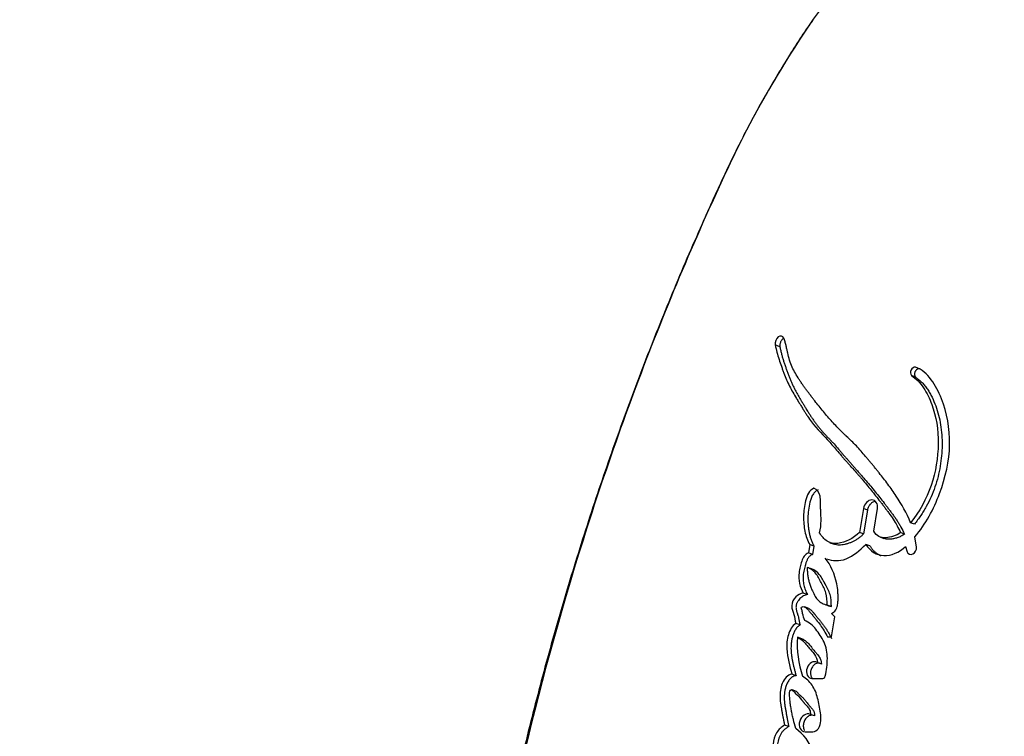
# Paper-space layout 'Layout1' of a CAD drawing. Units: millimetres. Extents: x 0 to 599, y 0 to 828.
# Drawn here: x 250 to 279, y 268 to 289 of the extents above; entities that cross this region are included whole.
import ezdxf
from ezdxf import colors
from ezdxf.entities.mleader import LeaderData, LeaderLine
from ezdxf.math import Vec2, Vec3

# ---------------------------------------------------------------- set-up
doc = ezdxf.new("R2010")
doc.units = ezdxf.units.MM
doc.layers.add('DV2_Défaut', color=7, linetype='Continuous')
doc.layers.add('Défaut', color=7, linetype='Continuous')

# ---------------------------------------------------------------- blocks, each defined once
blk = doc.blocks.new('_DOT')
at = {"color": 0}
blk.add_line((0, 0), (-1, 0), dxfattribs=at)
at = {"color": 0, "const_width": 0.333}
blk.add_lwpolyline([(-0.1665, 0, 1), (0.1665, 0, 1)], format="xyb", close=True, dxfattribs=at)
blk = doc.blocks.new('SE1')
at = {"layer": 'DV2_Défaut', "color": 7, "linetype": 'Continuous'}
for p, q in [((272.072, 279.195), (271.936, 279.249)), ((276.001, 278.32), (275.883, 278.366)), ((274.489, 274.509), (274.375, 273.817)), ((274.606, 274.464), (274.489, 274.509)), ((274.606, 274.464), (274.492, 273.772)), ((274.791, 273.851), (274.898, 274.509)), ((275.967, 274.057), (275.855, 274.1)), ((274.492, 273.772), (274.375, 273.817)), ((275.677, 273.77), (275.565, 273.813)), ((273.521, 273.52), (273.641, 273.475)), ((274.966, 273.685), (275.08, 273.641)), ((276.029, 273.392), (275.983, 273.691)), ((272.935, 273.468), (272.895, 273.225)), ((273.017, 273.179), (272.895, 273.225)), ((273.058, 273.422), (272.935, 273.468)), ((273.058, 273.422), (273.017, 273.179)), ((274.68, 273.428), (274.564, 273.472)), ((275.709, 273.407), (275.753, 273.259)), ((272.983, 272.758), (272.861, 272.803)), ((272.869, 272.017), (272.747, 272.062)), ((272.906, 271.614), (272.785, 271.658)), ((273.561, 271.667), (273.443, 271.71)), ((273.659, 271.369), (273.567, 271.473)), ((273.569, 270.789), (273.659, 271.369)), ((272.653, 271.139), (272.53, 271.183)), ((272.704, 270.737), (272.583, 270.78)), ((273.448, 270.789), (273.569, 270.789)), ((273.274, 270.004), (273.156, 270.045)), ((272.539, 269.667), (272.418, 269.708)), ((272.999, 269.588), (273.316, 269.588)), ((272.548, 269.212), (272.427, 269.253)), ((273.07, 268.503), (272.953, 268.542)), ((272.326, 268.19), (272.205, 268.229)), ((272.806, 268.041), (273.02, 268.041))]:
    blk.add_line(p, q, dxfattribs=at)
for centre, radius, start, end in [((275.284, 270.553), 2.711, 175.1955, 199.4128), ((273.007, 268.249), 0.209, 273.7158, 328.801)]:
    blk.add_arc(centre, radius, start, end, dxfattribs=at)
for points, knots in [([(273.6, 289.473), (272.83, 288.433), (272.132, 287.346), (270.955, 285.229), (270.473, 284.203), (269.541, 282.129), (269.095, 281.08), (267.82, 277.914), (267.052, 275.768), (265.001, 269.256), (263.967, 264.807), (262.638, 256.296), (262.276, 252.228), (262.187, 248.142)], [0, 0, 0, 0, 0.09026, 0.09026, 0.168747, 0.168747, 0.247235, 0.247235, 0.404209, 0.404209, 0.718159, 0.718159, 1, 1, 1, 1]), ([(273.03, 288.673), (273.004, 288.636), (272.747, 288.277), (272.251, 287.498), (271.599, 286.405), (270.981, 285.259), (270.411, 284.08), (269.75, 282.615), (268.997, 280.87), (268.181, 278.833), (267.411, 276.768), (266.69, 274.678), (266.021, 272.57), (265.404, 270.449), (264.841, 268.316), (264.329, 266.164), (263.868, 263.994), (263.459, 261.805), (263.104, 259.606), (262.802, 257.396), (262.564, 255.254), (262.375, 253.134), (262.247, 251.065), (262.18, 249.344), (262.156, 248.408), (262.15, 248.142)], [0, 0, 0, 0, 0.002951, 0.03291, 0.063119, 0.093665, 0.124631, 0.155727, 0.207187, 0.258886, 0.310821, 0.362901, 0.415031, 0.467091, 0.518978, 0.570904, 0.623338, 0.675757, 0.728201, 0.780708, 0.833325, 0.880545, 0.930865, 0.980545, 1, 1, 1, 1]), ([(272.186, 279.445), (272.159, 279.516), (272.084, 279.531), (271.96, 279.43), (271.922, 279.327), (271.936, 279.249)], [0, 0, 0, 0, 0.5, 0.5, 1, 1, 1, 1]), ([(271.936, 279.249), (271.964, 279.096), (271.999, 278.973), (272.068, 278.759), (272.085, 278.712), (272.127, 278.591), (272.138, 278.561), (272.159, 278.505), (272.174, 278.465), (272.208, 278.375), (272.237, 278.303), (272.289, 278.182), (272.318, 278.119), (272.381, 277.994), (272.411, 277.938), (272.481, 277.815), (272.51, 277.766), (272.558, 277.686), (272.562, 277.679), (272.58, 277.65), (272.59, 277.634), (272.624, 277.578), (272.644, 277.547), (272.665, 277.512), (272.686, 277.478), (272.718, 277.425), (272.733, 277.401), (272.745, 277.383), (272.753, 277.37), (272.778, 277.33), (272.799, 277.296), (272.831, 277.246), (272.853, 277.212), (272.905, 277.134), (272.948, 277.072), (273.139, 276.815), (273.342, 276.619), (273.557, 276.383), (273.6, 276.335), (273.695, 276.226), (273.731, 276.183), (273.791, 276.113), (273.798, 276.105), (273.819, 276.079), (273.831, 276.065), (273.851, 276.042), (273.851, 276.042), (273.862, 276.029), (273.869, 276.021), (273.894, 275.991), (273.902, 275.983), (273.918, 275.963), (273.935, 275.944), (273.957, 275.918), (273.967, 275.907), (273.995, 275.874), (274.019, 275.847), (274.067, 275.792), (274.084, 275.773), (274.137, 275.713), (274.156, 275.692), (274.224, 275.616), (274.272, 275.562), (274.335, 275.491), (274.362, 275.46), (274.408, 275.408), (274.429, 275.384), (274.49, 275.313), (274.537, 275.257), (274.673, 275.094), (274.755, 274.992), (274.889, 274.822), (274.928, 274.772), (274.996, 274.685), (275.016, 274.659), (275.06, 274.602), (275.084, 274.572), (275.121, 274.523), (275.146, 274.489), (275.186, 274.437), (275.209, 274.405), (275.269, 274.323), (275.313, 274.259), (275.427, 274.084), (275.505, 273.946), (275.565, 273.813)], [0, 0, 0, 0, 0.0625, 0.0625, 0.09375, 0.09375, 0.109375, 0.109375, 0.125, 0.125, 0.15625, 0.15625, 0.1875, 0.1875, 0.21875, 0.21875, 0.25, 0.25, 0.257813, 0.257813, 0.265625, 0.265625, 0.28125, 0.28125, 0.296875, 0.296875, 0.304688, 0.304688, 0.3125, 0.3125, 0.328125, 0.328125, 0.34375, 0.34375, 0.375, 0.375, 0.5, 0.5, 0.53125, 0.53125, 0.5625, 0.5625, 0.570313, 0.570313, 0.578125, 0.578125, 0.582031, 0.582031, 0.585938, 0.585938, 0.59375, 0.59375, 0.601562, 0.601562, 0.609375, 0.609375, 0.625, 0.625, 0.640625, 0.640625, 0.65625, 0.65625, 0.6875, 0.6875, 0.703125, 0.703125, 0.71875, 0.71875, 0.75, 0.75, 0.8125, 0.8125, 0.84375, 0.84375, 0.859375, 0.859375, 0.875, 0.875, 0.890625, 0.890625, 0.90625, 0.90625, 0.9375, 0.9375, 1, 1, 1, 1]), ([(272.186, 279.445), (272.184, 279.445), (272.175, 279.44), (272.157, 279.428), (272.135, 279.406), (272.115, 279.381), (272.098, 279.352), (272.085, 279.321), (272.075, 279.289), (272.07, 279.257), (272.068, 279.225), (272.071, 279.205), (272.072, 279.195)], [0, 0, 0, 0, 0.018742, 0.127623, 0.236741, 0.345559, 0.454988, 0.563792, 0.673245, 0.781938, 0.891312, 1, 1, 1, 1]), ([(275.855, 274.1), (275.74, 274.385), (275.6, 274.625), (275.36, 274.99), (275.284, 275.099), (275.113, 275.329), (275.035, 275.429), (274.921, 275.571), (274.903, 275.593), (274.86, 275.647), (274.837, 275.675), (274.79, 275.733), (274.772, 275.755), (274.725, 275.812), (274.703, 275.839), (274.664, 275.887), (274.638, 275.918), (274.598, 275.966), (274.574, 275.996), (274.512, 276.07), (274.462, 276.128), (274.379, 276.222), (274.328, 276.278), (274.241, 276.369), (274.194, 276.416), (274.094, 276.513), (274.058, 276.547), (273.994, 276.608), (273.995, 276.607), (273.983, 276.618), (273.975, 276.626), (273.946, 276.654), (273.939, 276.66), (273.921, 276.678), (273.904, 276.694), (273.88, 276.717), (273.869, 276.727), (273.839, 276.757), (273.811, 276.785), (273.768, 276.828), (273.744, 276.852), (273.674, 276.925), (273.632, 276.97), (273.54, 277.072), (273.502, 277.116), (273.411, 277.222), (273.374, 277.266), (273.284, 277.374), (273.248, 277.418), (273.162, 277.526), (273.126, 277.57), (273.061, 277.654), (273.046, 277.674), (273.006, 277.725), (272.985, 277.752), (272.941, 277.81), (272.921, 277.836), (272.887, 277.881), (272.863, 277.913), (272.827, 277.961), (272.804, 277.993), (272.766, 278.046), (272.748, 278.071), (272.714, 278.12), (272.692, 278.152), (272.656, 278.206), (272.638, 278.232), (272.587, 278.31), (272.549, 278.373), (272.487, 278.481), (272.453, 278.547), (272.399, 278.668), (272.373, 278.736), (272.33, 278.879), (272.316, 278.939), (272.295, 279.031), (272.295, 279.03), (272.291, 279.048), (272.288, 279.06), (272.278, 279.106), (272.276, 279.116), (272.269, 279.144), (272.263, 279.17), (272.255, 279.206), (272.251, 279.223), (272.24, 279.267), (272.228, 279.312), (272.21, 279.375), (272.196, 279.418), (272.186, 279.445)], [0, 0, 0, 0, 0.125, 0.125, 0.1875, 0.1875, 0.25, 0.25, 0.265625, 0.265625, 0.28125, 0.28125, 0.296875, 0.296875, 0.3125, 0.3125, 0.328125, 0.328125, 0.34375, 0.34375, 0.375, 0.375, 0.40625, 0.40625, 0.4375, 0.4375, 0.46875, 0.46875, 0.472656, 0.472656, 0.476562, 0.476562, 0.484375, 0.484375, 0.492188, 0.492188, 0.5, 0.5, 0.515625, 0.515625, 0.53125, 0.53125, 0.5625, 0.5625, 0.59375, 0.59375, 0.625, 0.625, 0.65625, 0.65625, 0.6875, 0.6875, 0.703125, 0.703125, 0.71875, 0.71875, 0.734375, 0.734375, 0.75, 0.75, 0.765625, 0.765625, 0.78125, 0.78125, 0.796875, 0.796875, 0.8125, 0.8125, 0.84375, 0.84375, 0.875, 0.875, 0.90625, 0.90625, 0.9375, 0.9375, 0.941406, 0.941406, 0.945313, 0.945313, 0.953125, 0.953125, 0.960938, 0.960938, 0.96875, 0.96875, 0.984375, 0.984375, 1, 1, 1, 1]), ([(272.072, 279.195), (272.079, 279.159), (272.093, 279.086), (272.119, 278.981), (272.148, 278.878), (272.179, 278.778), (272.212, 278.678), (272.247, 278.579), (272.282, 278.481), (272.318, 278.383), (272.355, 278.286), (272.395, 278.19), (272.436, 278.097), (272.481, 278.005), (272.528, 277.914), (272.576, 277.826), (272.627, 277.738), (272.678, 277.651), (272.731, 277.565), (272.783, 277.479), (272.83, 277.402), (272.866, 277.345), (272.901, 277.288), (272.943, 277.221), (272.998, 277.136), (273.054, 277.053), (273.112, 276.971), (273.173, 276.892), (273.236, 276.816), (273.301, 276.742), (273.367, 276.67), (273.423, 276.61), (273.469, 276.562), (273.514, 276.515), (273.571, 276.455), (273.66, 276.358), (273.748, 276.258), (273.836, 276.156), (273.901, 276.08), (273.955, 276.015), (273.999, 275.964), (274.042, 275.913), (274.097, 275.849), (274.164, 275.772), (274.231, 275.696), (274.301, 275.617), (274.369, 275.541), (274.459, 275.439), (274.568, 275.315), (274.701, 275.157), (274.831, 274.997), (274.961, 274.834), (275.068, 274.697), (275.153, 274.586), (275.217, 274.503), (275.281, 274.419), (275.344, 274.334), (275.405, 274.247), (275.465, 274.158), (275.522, 274.066), (275.596, 273.939), (275.645, 273.838), (275.677, 273.77)], [0, 0, 0, 0, 0.01574, 0.031387, 0.046977, 0.062537, 0.078083, 0.093622, 0.109159, 0.124693, 0.140227, 0.155765, 0.171314, 0.186889, 0.202495, 0.218135, 0.233808, 0.249492, 0.265166, 0.280835, 0.296506, 0.306952, 0.312174, 0.327834, 0.34348, 0.359111, 0.374727, 0.390334, 0.405944, 0.421566, 0.437203, 0.452852, 0.460678, 0.468505, 0.484156, 0.499796, 0.531051, 0.546672, 0.562292, 0.577912, 0.585723, 0.593534, 0.609159, 0.624787, 0.640419, 0.656052, 0.673919, 0.687316, 0.718559, 0.749775, 0.780972, 0.812158, 0.843341, 0.858931, 0.874522, 0.890113, 0.905707, 0.92131, 0.93693, 0.952585, 0.968295, 1, 1, 1, 1]), ([(275.883, 278.366), (275.944, 278.309), (276.013, 278.267), (276.133, 278.149), (276.182, 278.085), (276.329, 277.86), (276.405, 277.699), (276.598, 277.183), (276.658, 276.793), (276.651, 275.982), (276.584, 275.57), (276.317, 274.789), (276.109, 274.413), (275.855, 274.1)], [0, 0, 0, 0, 0.0625, 0.0625, 0.125, 0.125, 0.25, 0.25, 0.5, 0.5, 0.75, 0.75, 1, 1, 1, 1]), ([(276.119, 278.558), (276.113, 278.559), (276.102, 278.561), (276.083, 278.559), (276.064, 278.554), (276.046, 278.545), (276.029, 278.533), (276.013, 278.517), (276, 278.5), (275.988, 278.48), (275.979, 278.458), (275.973, 278.436), (275.969, 278.414), (275.969, 278.392), (275.973, 278.37), (275.979, 278.351), (275.988, 278.334), (275.997, 278.325), (276.001, 278.32)], [0, 0, 0, 0, 0.0624, 0.124902, 0.187321, 0.249979, 0.312423, 0.375179, 0.437641, 0.500423, 0.562885, 0.625622, 0.688063, 0.750708, 0.813102, 0.87567, 0.937848, 1, 1, 1, 1]), ([(275.983, 273.691), (276.292, 274.057), (276.524, 274.488), (276.867, 275.41), (276.977, 275.887), (276.996, 276.832), (276.91, 277.287), (276.671, 277.891), (276.572, 278.082), (276.333, 278.404), (276.186, 278.555), (276.001, 278.604)], [0, 0, 0, 0, 0.25, 0.25, 0.5, 0.5, 0.75, 0.75, 0.875, 0.875, 1, 1, 1, 1]), ([(276.001, 278.32), (276.008, 278.313), (276.024, 278.299), (276.048, 278.28), (276.068, 278.264), (276.084, 278.252), (276.1, 278.239), (276.121, 278.224), (276.152, 278.198), (276.205, 278.149), (276.274, 278.07), (276.349, 277.966), (276.404, 277.872), (276.446, 277.794), (276.507, 277.674), (276.588, 277.486), (276.672, 277.218), (276.73, 276.936), (276.763, 276.644), (276.771, 276.344), (276.757, 276.041), (276.705, 275.635), (276.604, 275.231), (276.453, 274.844), (276.338, 274.61), (276.233, 274.432), (276.149, 274.303), (276.061, 274.178), (275.998, 274.097), (275.967, 274.057)], [0, 0, 0, 0, 0.00778, 0.015601, 0.02345, 0.027379, 0.031308, 0.039152, 0.046967, 0.062496, 0.093348, 0.124219, 0.155296, 0.170936, 0.186646, 0.249298, 0.311558, 0.37411, 0.436954, 0.499399, 0.561971, 0.624882, 0.749259, 0.811999, 0.874797, 0.906011, 0.937229, 0.968534, 1, 1, 1, 1]), ([(273.057, 275.103), (272.996, 275.07), (272.938, 275.021), (272.86, 274.892), (272.836, 274.814), (272.775, 274.584), (272.758, 274.44), (272.755, 274.128), (272.768, 273.988), (272.823, 273.715), (272.871, 273.58), (272.935, 273.468)], [0, 0, 0, 0, 0.125, 0.125, 0.25, 0.25, 0.5, 0.5, 0.75, 0.75, 1, 1, 1, 1]), ([(273.181, 275.056), (273.165, 275.047), (273.136, 275.03), (273.08, 274.985), (273.031, 274.927), (272.995, 274.858), (272.973, 274.803), (272.955, 274.747), (272.924, 274.634), (272.891, 274.463), (272.879, 274.275), (272.881, 274.126), (272.888, 274.017), (272.9, 273.91), (272.918, 273.805), (272.942, 273.702), (272.973, 273.603), (273.004, 273.524), (273.03, 273.472), (273.046, 273.444), (273.054, 273.429), (273.058, 273.422)], [0, 0, 0, 0, 0.032601, 0.062648, 0.125185, 0.156741, 0.188085, 0.219534, 0.25098, 0.375431, 0.500456, 0.5628, 0.624849, 0.686813, 0.748915, 0.811433, 0.87427, 0.937117, 0.968557, 0.984278, 1, 1, 1, 1]), ([(273.217, 273.801), (273.248, 273.928), (273.264, 274.035), (273.264, 274.224), (273.262, 274.272), (273.257, 274.356), (273.257, 274.361), (273.255, 274.406), (273.254, 274.416), (273.253, 274.439), (273.252, 274.46), (273.251, 274.49), (273.25, 274.504), (273.248, 274.567), (273.248, 274.645), (273.247, 274.745), (273.244, 274.817), (273.213, 274.977), (273.139, 275.06), (273.057, 275.103)], [0, 0, 0, 0, 0.25, 0.25, 0.375, 0.375, 0.40625, 0.40625, 0.4375, 0.4375, 0.46875, 0.46875, 0.5, 0.5, 0.625, 0.625, 0.75, 0.75, 1, 1, 1, 1]), ([(274.898, 274.509), (274.92, 274.646), (274.84, 274.763), (274.623, 274.759), (274.511, 274.644), (274.489, 274.509)], [0, 0, 0, 0, 0.5, 0.5, 1, 1, 1, 1]), ([(274.835, 274.715), (274.826, 274.714), (274.803, 274.71), (274.767, 274.697), (274.728, 274.673), (274.692, 274.641), (274.661, 274.603), (274.636, 274.56), (274.617, 274.513), (274.61, 274.48), (274.606, 274.464)], [0, 0, 0, 0, 0.089494, 0.219223, 0.349151, 0.47941, 0.609112, 0.73958, 0.869231, 1, 1, 1, 1]), ([(274.375, 273.817), (274.195, 273.641), (273.958, 273.525), (273.695, 273.493), (273.634, 273.494), (273.537, 273.511), (273.487, 273.531), (273.348, 273.625), (273.284, 273.706), (273.217, 273.801)], [0, 0, 0, 0, 0.5, 0.5, 0.625, 0.625, 0.75, 0.75, 1, 1, 1, 1]), ([(275.565, 273.813), (275.437, 273.72), (275.28, 273.673), (275.076, 273.661), (274.996, 273.668), (274.882, 273.725), (274.827, 273.789), (274.791, 273.851)], [0, 0, 0, 0, 0.5, 0.5, 0.75, 0.75, 1, 1, 1, 1]), ([(274.492, 273.772), (274.469, 273.75), (274.422, 273.706), (274.361, 273.657), (274.311, 273.622), (274.259, 273.589), (274.193, 273.553), (274.112, 273.518), (274.044, 273.494), (273.989, 273.479), (273.935, 273.465), (273.839, 273.448), (273.734, 273.448), (273.662, 273.467), (273.641, 273.475)], [0, 0, 0, 0, 0.092525, 0.184178, 0.22986, 0.275574, 0.367467, 0.460289, 0.552705, 0.598786, 0.644851, 0.737187, 0.921997, 1, 1, 1, 1]), ([(275.677, 273.77), (275.661, 273.758), (275.628, 273.735), (275.56, 273.696), (275.472, 273.659), (275.382, 273.637), (275.311, 273.626), (275.24, 273.619), (275.162, 273.62), (275.103, 273.633), (275.08, 273.641)], [0, 0, 0, 0, 0.089178, 0.175298, 0.350017, 0.52538, 0.612428, 0.69939, 0.874318, 1, 1, 1, 1]), ([(272.895, 273.225), (272.794, 273.185), (272.741, 273.096), (272.685, 272.922), (272.669, 272.868), (272.644, 272.768), (272.631, 272.706), (272.6, 272.442), (272.657, 272.22), (272.747, 272.062)], [0, 0, 0, 0, 0.25, 0.25, 0.375, 0.375, 0.5, 0.5, 1, 1, 1, 1]), ([(273.423, 273.055), (273.598, 272.99), (273.789, 272.976), (274.201, 273.136), (274.386, 273.29), (274.564, 273.472)], [0, 0, 0, 0, 0.479779, 0.479779, 1, 1, 1, 1]), ([(274.564, 273.472), (274.676, 273.276), (274.867, 273.155), (275.297, 273.139), (275.52, 273.241), (275.709, 273.407)], [0, 0, 0, 0, 0.5, 0.5, 1, 1, 1, 1]), ([(274.68, 273.428), (274.687, 273.416), (274.701, 273.392), (274.732, 273.347), (274.776, 273.295), (274.834, 273.24), (274.898, 273.194), (274.951, 273.165), (274.982, 273.151), (274.99, 273.148)], [0, 0, 0, 0, 0.094748, 0.188866, 0.376279, 0.564388, 0.753423, 0.940864, 1, 1, 1, 1]), ([(275.753, 273.259), (275.779, 273.186), (275.855, 273.161), (275.987, 273.227), (276.035, 273.311), (276.029, 273.392)], [0, 0, 0, 0, 0.5, 0.5, 1, 1, 1, 1]), ([(273.017, 273.179), (273.006, 273.175), (272.984, 273.165), (272.952, 273.146), (272.922, 273.121), (272.896, 273.089), (272.874, 273.053), (272.856, 273.014), (272.84, 272.975), (272.826, 272.935), (272.814, 272.894), (272.798, 272.841), (272.779, 272.773), (272.76, 272.691), (272.749, 272.622), (272.744, 272.567), (272.741, 272.513), (272.742, 272.446), (272.75, 272.367), (272.764, 272.291), (272.783, 272.217), (272.807, 272.147), (272.835, 272.08), (272.857, 272.038), (272.869, 272.017)], [0, 0, 0, 0, 0.031469, 0.06291, 0.094383, 0.125862, 0.157308, 0.188748, 0.220273, 0.251567, 0.282768, 0.313941, 0.376237, 0.438592, 0.501392, 0.532853, 0.564074, 0.626192, 0.688477, 0.751221, 0.813488, 0.875477, 0.937539, 1, 1, 1, 1]), ([(273.567, 271.473), (273.637, 271.499), (273.687, 271.551), (273.733, 271.68), (273.739, 271.71), (273.752, 271.799), (273.754, 271.829), (273.757, 271.915), (273.757, 271.946), (273.754, 272.03), (273.752, 272.065), (273.744, 272.178), (273.733, 272.253), (273.661, 272.613), (273.544, 272.874), (273.379, 273.073)], [0, 0, 0, 0, 0.125, 0.125, 0.1875, 0.1875, 0.25, 0.25, 0.3125, 0.3125, 0.375, 0.375, 0.5, 0.5, 1, 1, 1, 1]), ([(272.861, 272.803), (272.862, 272.764), (272.864, 272.685), (272.878, 272.569), (272.898, 272.455), (272.928, 272.343), (272.965, 272.233), (273.019, 272.104), (273.087, 271.972), (273.175, 271.843), (273.294, 271.754), (273.391, 271.726), (273.443, 271.71)], [0, 0, 0, 0, 0.080211, 0.16093, 0.242658, 0.325879, 0.41105, 0.498598, 0.637906, 0.749157, 0.864441, 1, 1, 1, 1]), ([(273.443, 271.71), (273.438, 271.832), (273.428, 272.078), (273.262, 272.361), (273.145, 272.604), (272.997, 272.744), (272.908, 272.783), (272.861, 272.803)], [0, 0, 0, 0, 0.248147, 0.499026, 0.749917, 0.866477, 1, 1, 1, 1]), ([(273.561, 271.667), (273.562, 271.786), (273.554, 271.916), (273.506, 272.071), (273.481, 272.13), (273.45, 272.197), (273.435, 272.225), (273.418, 272.259), (273.41, 272.273), (273.402, 272.289), (273.399, 272.294), (273.393, 272.306), (273.386, 272.318), (273.385, 272.321), (273.377, 272.335), (273.361, 272.365), (273.357, 272.373), (273.351, 272.384), (273.351, 272.384), (273.333, 272.417), (273.323, 272.435), (273.279, 272.512), (273.256, 272.55), (273.154, 272.679), (273.078, 272.723), (272.983, 272.758)], [0, 0, 0, 0, 0.25, 0.25, 0.375, 0.375, 0.4375, 0.4375, 0.46875, 0.46875, 0.484375, 0.484375, 0.5, 0.5, 0.53125, 0.53125, 0.546875, 0.546875, 0.5625, 0.5625, 0.625, 0.625, 0.75, 0.75, 1, 1, 1, 1]), ([(272.747, 272.062), (272.671, 272.048), (272.591, 272.01), (272.465, 271.884), (272.413, 271.79), (272.415, 271.599), (272.453, 271.527), (272.498, 271.356), (272.511, 271.27), (272.53, 271.183)], [0, 0, 0, 0, 0.25, 0.25, 0.5, 0.5, 0.75, 0.75, 1, 1, 1, 1]), ([(272.869, 272.017), (272.85, 272.013), (272.812, 272.005), (272.755, 271.981), (272.701, 271.947), (272.65, 271.904), (272.613, 271.86), (272.587, 271.82), (272.57, 271.788), (272.555, 271.755), (272.544, 271.721), (272.538, 271.685), (272.536, 271.65), (272.539, 271.616), (272.544, 271.583), (272.551, 271.551), (272.56, 271.52), (272.568, 271.495), (272.575, 271.475), (272.581, 271.454), (272.589, 271.429), (272.601, 271.387), (272.611, 271.345), (272.62, 271.302), (272.626, 271.269), (272.633, 271.237), (272.639, 271.204), (272.645, 271.171), (272.65, 271.15), (272.653, 271.139)], [0, 0, 0, 0, 0.062367, 0.124734, 0.187123, 0.249526, 0.311972, 0.343261, 0.374748, 0.406051, 0.437561, 0.468723, 0.499907, 0.531317, 0.562424, 0.593507, 0.624672, 0.655912, 0.671538, 0.687164, 0.718405, 0.749635, 0.812159, 0.843464, 0.874771, 0.906079, 0.937387, 0.968693, 1, 1, 1, 1]), ([(272.788, 271.262), (272.766, 271.331), (272.744, 271.403), (272.721, 271.503), (272.714, 271.546), (272.702, 271.593), (272.694, 271.613), (272.687, 271.643), (272.708, 271.66), (272.755, 271.675), (272.784, 271.66), (272.835, 271.626), (272.857, 271.606), (272.903, 271.557), (272.918, 271.539), (272.966, 271.48), (272.975, 271.47), (273.031, 271.401), (273.05, 271.378), (273.071, 271.353), (273.086, 271.335), (273.107, 271.31), (273.116, 271.298), (273.161, 271.242), (273.207, 271.183), (273.316, 271.033), (273.39, 270.908), (273.448, 270.789)], [0, 0, 0, 0, 0.125, 0.125, 0.1875, 0.1875, 0.21875, 0.21875, 0.25, 0.25, 0.3125, 0.3125, 0.375, 0.375, 0.4375, 0.4375, 0.5, 0.5, 0.5625, 0.5625, 0.59375, 0.59375, 0.625, 0.625, 0.75, 0.75, 1, 1, 1, 1]), ([(272.906, 271.615), (272.908, 271.614), (272.913, 271.611), (272.921, 271.606), (272.94, 271.593), (272.967, 271.571), (273.001, 271.539), (273.027, 271.509), (273.047, 271.485), (273.062, 271.466), (273.078, 271.448), (273.098, 271.423), (273.133, 271.38), (273.184, 271.318), (273.245, 271.244), (273.304, 271.168), (273.362, 271.091), (273.418, 271.01), (273.471, 270.927), (273.512, 270.854), (273.543, 270.793), (273.558, 270.763), (273.565, 270.747)], [0, 0, 0, 0, 0.006458, 0.017524, 0.02859, 0.07297, 0.117253, 0.161424, 0.183509, 0.205598, 0.227688, 0.249778, 0.293955, 0.382309, 0.470665, 0.558931, 0.647072, 0.735113, 0.823157, 0.911419, 0.955676, 1, 1, 1, 1]), ([(273.385, 269.656), (273.419, 269.828), (273.447, 269.998), (273.443, 270.334), (273.412, 270.493), (273.316, 270.711), (273.282, 270.771), (273.197, 270.9), (273.154, 270.959), (273.07, 271.064), (273.015, 271.123), (272.914, 271.202), (272.848, 271.237), (272.788, 271.262)], [0, 0, 0, 0, 0.25, 0.25, 0.5, 0.5, 0.625, 0.625, 0.75, 0.75, 0.875, 0.875, 1, 1, 1, 1]), ([(272.53, 271.183), (272.423, 271.106), (272.356, 270.991), (272.276, 270.713), (272.265, 270.586), (272.282, 270.182), (272.354, 269.952), (272.418, 269.708)], [0, 0, 0, 0, 0.25, 0.25, 0.5, 0.5, 1, 1, 1, 1]), ([(272.653, 271.139), (272.64, 271.13), (272.615, 271.112), (272.585, 271.085), (272.563, 271.06), (272.542, 271.034), (272.509, 270.985), (272.471, 270.908), (272.437, 270.809), (272.413, 270.709), (272.398, 270.608), (272.391, 270.508), (272.392, 270.409), (272.4, 270.311), (272.412, 270.215), (272.428, 270.122), (272.448, 270.029), (272.469, 269.938), (272.492, 269.848), (272.515, 269.757), (272.531, 269.697), (272.539, 269.667)], [0, 0, 0, 0, 0.031389, 0.062628, 0.078322, 0.094162, 0.125617, 0.188444, 0.251107, 0.313715, 0.376525, 0.438794, 0.501084, 0.563758, 0.626265, 0.688571, 0.750823, 0.813089, 0.875383, 0.937689, 1, 1, 1, 1]), ([(272.583, 270.78), (272.65, 270.759), (272.714, 270.702), (272.778, 270.636), (272.793, 270.619), (272.817, 270.592), (272.834, 270.572), (272.853, 270.549), (272.868, 270.53), (272.893, 270.499), (272.905, 270.485), (272.973, 270.402), (273.02, 270.355), (273.12, 270.214), (273.15, 270.142), (273.156, 270.045)], [0, 0, 0, 0, 0.25, 0.25, 0.3125, 0.3125, 0.375, 0.375, 0.4375, 0.4375, 0.5, 0.5, 0.75, 0.75, 1, 1, 1, 1]), ([(272.704, 270.737), (272.712, 270.734), (272.73, 270.728), (272.763, 270.711), (272.802, 270.685), (272.845, 270.648), (272.886, 270.607), (272.925, 270.564), (272.963, 270.519), (272.994, 270.48), (273.019, 270.449), (273.044, 270.419), (273.069, 270.388), (273.095, 270.358), (273.114, 270.336), (273.134, 270.313), (273.159, 270.283), (273.189, 270.243), (273.222, 270.192), (273.245, 270.145), (273.259, 270.104), (273.266, 270.072), (273.271, 270.038), (273.273, 270.016), (273.274, 270.004)], [0, 0, 0, 0, 0.030245, 0.062669, 0.124701, 0.18699, 0.249606, 0.312186, 0.374787, 0.437426, 0.468748, 0.500068, 0.562703, 0.594022, 0.625341, 0.656659, 0.687976, 0.750488, 0.812834, 0.875525, 0.906665, 0.937634, 0.968695, 1, 1, 1, 1]), ([(273.156, 270.045), (273.054, 270.117), (272.905, 270.029), (272.807, 269.749), (272.871, 269.588), (272.999, 269.588)], [0, 0, 0, 0, 0.5, 0.5, 1, 1, 1, 1]), ([(273.219, 270.028), (273.21, 270.03), (273.187, 270.032), (273.149, 270.027), (273.105, 270.01), (273.063, 269.982), (273.027, 269.944), (272.996, 269.899), (272.974, 269.848), (272.96, 269.794), (272.955, 269.74), (272.961, 269.688), (272.977, 269.641), (272.993, 269.615), (273.002, 269.604)], [0, 0, 0, 0, 0.050787, 0.13728, 0.223665, 0.310434, 0.39714, 0.483671, 0.570607, 0.657263, 0.743878, 0.830733, 0.91716, 1, 1, 1, 1]), ([(272.418, 269.708), (272.293, 269.696), (272.197, 269.581), (272.084, 269.309), (272.069, 269.175), (272.078, 268.952), (272.085, 268.895), (272.102, 268.787), (272.106, 268.76), (272.116, 268.705), (272.118, 268.696), (272.125, 268.653), (272.128, 268.639), (272.133, 268.61), (272.136, 268.595), (272.143, 268.555), (272.147, 268.533), (272.149, 268.522), (272.152, 268.506), (272.155, 268.488), (272.157, 268.48), (272.161, 268.455), (272.164, 268.44), (272.172, 268.4), (272.18, 268.357), (272.191, 268.298), (272.198, 268.263), (272.205, 268.229)], [0, 0, 0, 0, 0.25, 0.25, 0.5, 0.5, 0.625, 0.625, 0.6875, 0.6875, 0.71875, 0.71875, 0.75, 0.75, 0.78125, 0.78125, 0.8125, 0.8125, 0.828125, 0.828125, 0.84375, 0.84375, 0.875, 0.875, 0.9375, 0.9375, 1, 1, 1, 1]), ([(272.539, 269.667), (272.524, 269.665), (272.495, 269.661), (272.458, 269.648), (272.429, 269.631), (272.402, 269.611), (272.373, 269.583), (272.341, 269.545), (272.301, 269.486), (272.26, 269.405), (272.226, 269.302), (272.198, 269.161), (272.194, 269.019), (272.204, 268.883), (272.215, 268.799), (272.226, 268.733), (272.234, 268.683), (272.243, 268.634), (272.252, 268.585), (272.261, 268.535), (272.273, 268.469), (272.288, 268.387), (272.306, 268.288), (272.319, 268.223), (272.326, 268.19)], [0, 0, 0, 0, 0.031453, 0.062952, 0.08091, 0.098756, 0.12575, 0.157136, 0.188478, 0.251202, 0.313828, 0.376371, 0.501258, 0.563564, 0.625805, 0.656957, 0.68813, 0.719316, 0.750504, 0.781693, 0.812881, 0.875256, 0.937628, 1, 1, 1, 1]), ([(273.185, 268.141), (273.279, 268.28), (273.264, 268.439), (273.229, 268.734), (273.199, 268.883), (273.128, 269.149), (273.078, 269.287), (272.925, 269.503), (272.832, 269.584), (272.727, 269.652)], [0, 0, 0, 0, 0.25, 0.25, 0.5, 0.5, 0.75, 0.75, 1, 1, 1, 1]), ([(272.528, 268.132), (272.503, 268.226), (272.481, 268.314), (272.453, 268.434), (272.44, 268.488), (272.421, 268.576), (272.413, 268.619), (272.397, 268.702), (272.388, 268.754), (272.375, 268.837), (272.368, 268.889), (272.359, 268.976), (272.355, 269.027), (272.352, 269.118), (272.346, 269.17), (272.367, 269.238), (272.382, 269.266), (272.424, 269.261), (272.435, 269.246), (272.481, 269.197), (272.503, 269.171), (272.595, 269.085), (272.644, 269.04), (272.708, 268.959), (272.712, 268.954), (272.728, 268.933), (272.735, 268.924), (272.743, 268.914), (272.753, 268.901), (272.766, 268.885), (272.772, 268.877), (272.789, 268.857), (272.803, 268.84), (272.825, 268.816), (272.828, 268.813), (272.849, 268.791), (272.854, 268.785), (272.869, 268.768), (272.887, 268.748), (272.911, 268.717), (272.924, 268.697), (272.95, 268.641), (272.957, 268.59), (272.953, 268.542)], [0, 0, 0, 0, 0.125, 0.125, 0.1875, 0.1875, 0.25, 0.25, 0.3125, 0.3125, 0.375, 0.375, 0.4375, 0.4375, 0.5, 0.5, 0.53125, 0.53125, 0.5625, 0.5625, 0.625, 0.625, 0.75, 0.75, 0.765625, 0.765625, 0.78125, 0.78125, 0.796875, 0.796875, 0.8125, 0.8125, 0.84375, 0.84375, 0.859375, 0.859375, 0.875, 0.875, 0.90625, 0.90625, 0.9375, 0.9375, 1, 1, 1, 1]), ([(272.552, 269.207), (272.555, 269.205), (272.561, 269.199), (272.571, 269.189), (272.579, 269.179), (272.586, 269.172), (272.596, 269.16), (272.618, 269.136), (272.646, 269.108), (272.672, 269.085), (272.687, 269.072), (272.701, 269.058), (272.72, 269.042), (272.741, 269.021), (272.762, 268.999), (272.782, 268.976), (272.801, 268.952), (272.82, 268.928), (272.839, 268.903), (272.864, 268.871), (272.889, 268.839), (272.916, 268.807), (272.936, 268.785), (272.957, 268.762), (272.977, 268.74), (272.997, 268.717), (273.017, 268.693), (273.035, 268.667), (273.05, 268.64), (273.063, 268.609), (273.07, 268.575), (273.072, 268.54), (273.071, 268.515), (273.07, 268.503)], [0, 0, 0, 0, 0.013167, 0.030519, 0.047877, 0.056559, 0.065239, 0.099939, 0.169298, 0.203999, 0.221356, 0.238714, 0.273407, 0.308041, 0.342625, 0.377212, 0.411826, 0.446466, 0.481122, 0.515778, 0.585048, 0.619661, 0.654273, 0.688893, 0.72351, 0.758104, 0.792641, 0.827194, 0.861834, 0.896279, 0.930963, 0.965354, 1, 1, 1, 1]), ([(272.953, 268.542), (272.838, 268.601), (272.689, 268.499), (272.599, 268.203), (272.672, 268.041), (272.806, 268.041)], [0, 0, 0, 0, 0.5, 0.5, 1, 1, 1, 1]), ([(273.016, 268.52), (273.005, 268.521), (272.978, 268.521), (272.935, 268.512), (272.89, 268.49), (272.848, 268.457), (272.812, 268.415), (272.782, 268.366), (272.761, 268.312), (272.749, 268.256), (272.747, 268.199), (272.755, 268.145), (272.768, 268.109), (272.778, 268.091), (272.78, 268.087)], [0, 0, 0, 0, 0.06842, 0.159128, 0.249935, 0.341076, 0.431889, 0.522978, 0.614214, 0.705, 0.796217, 0.887204, 0.977912, 1, 1, 1, 1]), ([(272.205, 268.229), (272.115, 268.181), (272.033, 268.113), (271.916, 267.91), (271.883, 267.797), (271.861, 267.46), (271.976, 267.268), (272.067, 267.101)], [0, 0, 0, 0, 0.25, 0.25, 0.5, 0.5, 1, 1, 1, 1]), ([(272.326, 268.19), (272.315, 268.184), (272.293, 268.172), (272.26, 268.151), (272.229, 268.129), (272.199, 268.103), (272.17, 268.075), (272.134, 268.033), (272.095, 267.974), (272.057, 267.897), (272.027, 267.815), (272.007, 267.731), (271.996, 267.645), (271.995, 267.575), (272, 267.521), (272.009, 267.467), (272.026, 267.404), (272.05, 267.342), (272.072, 267.293), (272.093, 267.247), (272.12, 267.193), (272.152, 267.129), (272.175, 267.085), (272.187, 267.064)], [0, 0, 0, 0, 0.031325, 0.062534, 0.093698, 0.12498, 0.156506, 0.187766, 0.250203, 0.313015, 0.375729, 0.438407, 0.500806, 0.563585, 0.594699, 0.625803, 0.688469, 0.750892, 0.786467, 0.822034, 0.875396, 0.93768, 1, 1, 1, 1]), ([(272.933, 266.508), (273.002, 266.552), (273.046, 266.625), (273.107, 266.796), (273.121, 266.877), (273.13, 267.139), (273.095, 267.293), (272.933, 267.742), (272.759, 267.98), (272.528, 268.132)], [0, 0, 0, 0, 0.125, 0.125, 0.25, 0.25, 0.5, 0.5, 1, 1, 1, 1])]:
    blk.add_open_spline(points, degree=3, knots=knots, dxfattribs=at)
for points in [[(276.001, 278.604), (275.896, 278.632), (275.801, 278.444), (275.883, 278.366)], [(273.4, 271.729), (273.451, 271.7), (273.507, 271.68), (273.561, 271.667)], [(273.316, 269.588), (273.347, 269.588), (273.377, 269.619), (273.385, 269.656)]]:
    blk.add_open_spline(points, degree=3, dxfattribs=at)

psp = doc.layouts.get("Layout1")

# ---------------------------------------------------------------- block references
at = {"layer": 'Défaut'}
psp.add_blockref('SE1', (0, 0), dxfattribs=at)

# ---------------------------------------------------------------- leaders
at = {"layer": 'Défaut', "color": 7, "linetype": 'Continuous'}
ml = psp.add_multileader_mtext('Standard', dxfattribs=at)
ml.set_content('{\\pxsm0.9;\\fSolid Edge ISO|b1||i0||c0|p34;\\W1.;02/06/2016\\P}', color=256)
ml.set_leader_properties()
ml.set_arrow_properties(name='DOT')
ml.build(insert=Vec2(0, 0))
ml.multileader.update_dxf_attribs({"leader_type": 0, "dogleg_length": 0, "arrow_head_size": 12})
ctx = ml.context
ctx.base_point, ctx.char_height, ctx.arrow_head_size, ctx.landing_gap_size = Vec3(509.567, 821.148), 12, 12, 4.2
notes = []
notes.append((ctx, [(0, (0, 0, 0), (0, 0), (1, 0), 1, [])]))
ctx.mtext.insert = Vec3(513.767, 827.268)
for ctx, leaders in notes:
    for number, flags, end, landing, length, lines in leaders:
        leader = LeaderData()
        leader.index, (leader.has_last_leader_line, leader.has_dogleg_vector, leader.attachment_direction) = number, flags
        leader.last_leader_point, leader.dogleg_vector, leader.dogleg_length = Vec3(end), Vec3(landing), length
        for number, points, colour, breaks in lines:
            line = LeaderLine()
            line.index, line.vertices, line.color, line.breaks = number, Vec3.list(points), colors.encode_raw_color(colour), breaks
            leader.lines.append(line)
        ctx.leaders.append(leader)

doc.saveas('drawing.dxf')
